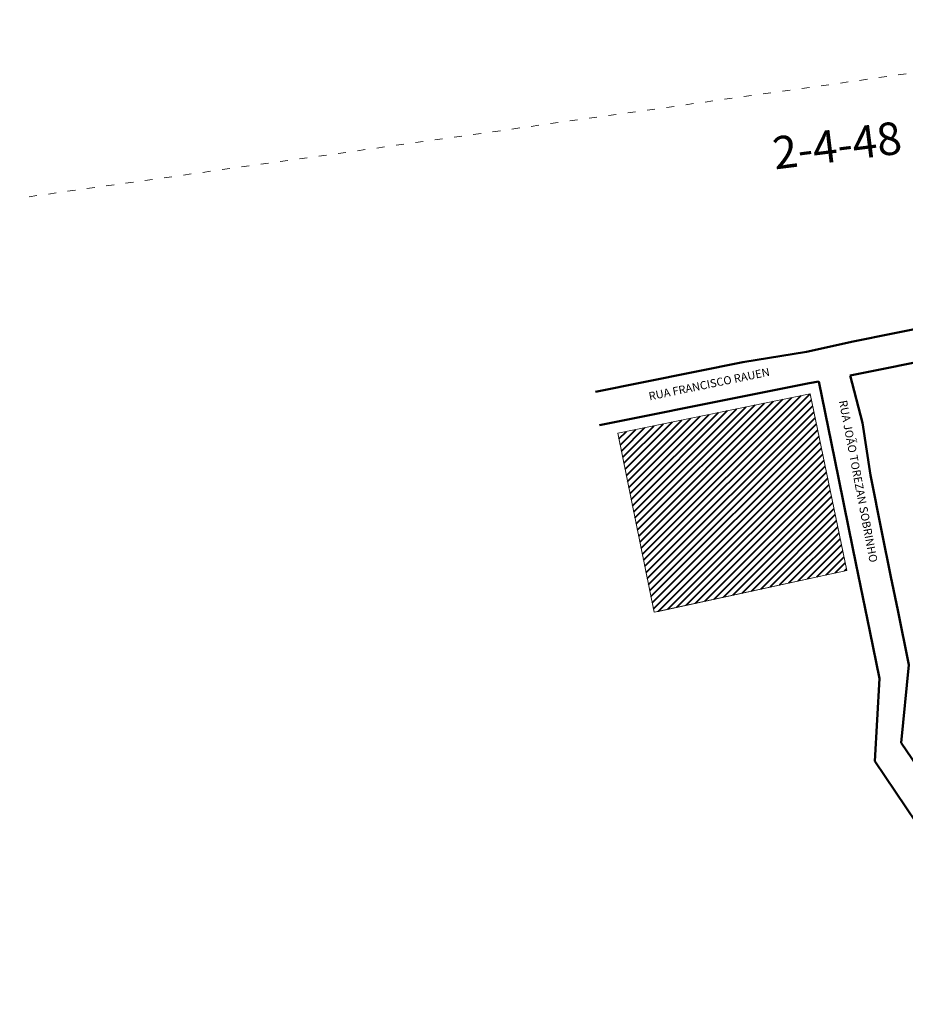
# Model space of a CAD drawing. Extents: x -381 to 6358, y 19 to 2829.
# Drawn here: x 4986 to 5259, y 488 to 792 of the extents above; entities that cross this region are included whole.
import ezdxf

# ---------------------------------------------------------------- set-up
doc = ezdxf.new("R2010")
doc.units = 0
doc.header["$LTSCALE"] = 0.2
doc.linetypes.add('ACAD_ISO03W100', pattern=[30, 12, -18])
doc.linetypes.add('CONTINUO', pattern=[0])
for name, color, linetype, lineweight in [('01', 1, 'Continuous', 40), ('Layer1', 1, 'Continuous', 5), ('RUAS', 6, 'CONTINUO', 50), ('Textos', 7, 'Continuous', 25)]:
    doc.layers.add(name, color=color, linetype=linetype, lineweight=lineweight)
doc.styles.get("Standard").update_dxf_attribs({"font": 'CALIBRI.TTF'})

msp = doc.modelspace()

# ---------------------------------------------------------------- hatches: boundary and pattern name
at = {"layer": '01'}
h = msp.add_hatch(dxfattribs=at)
h.set_pattern_fill('LINE', color=256, scale=0.5, angle=45, style=0)
h.paths.add_polyline_path([(5229.40637, 676.42879), (5170.20637, 664.27879), (5181.38514, 609.20727), (5240.66271, 622.03661)])

# ---------------------------------------------------------------- linework, layer by layer
at = {"layer": 'Layer1', "linetype": 'CONTINUO'}
for points, elevation in [([(5170.20637, 664.27879), (5229.40637, 676.42879), (5240.66271, 622.03661)], 1046.04), ([(5170.20637, 664.27879), (5181.38514, 609.20727)], 1046.04), ([(5240.66271, 622.03661), (5181.38514, 609.20727)], 1046.04), ([(5240.66271, 622.03661), (5182.22118, 609.27165)], 1048.29427)]:
    msp.add_lwpolyline(points, dxfattribs=dict(at, elevation=elevation))
at = {"layer": 'RUAS', "color": 6, "linetype": 'CONTINUO'}
for points in [[(5299.92346, 703.87428, 1042.79216), (5267.02817, 697.39005, 1042.79216), (5242.61623, 692.48257, 1042.79216), (5228.2978, 689.30022, 1042.79216), (5208.71732, 686.08749, 1042.79216), (5163.37224, 677.04123, 1042.79216)], [(5241.68718, 682.04707, 1045.76479), (5244.23138, 682.53275, 1045.76479), (5268.19906, 687.37283, 1045.76479), (5302.79548, 694.23129, 1045.76479)], [(5241.68718, 682.04707, 1045.82782), (5245.51627, 667.44898, 1045.82782), (5247.89746, 651.31778, 1045.82782), (5251.46025, 633.85071, 1045.82782), (5254.19358, 620.09545, 1045.82782), (5256.29818, 609.75174, 1045.82782), (5259.69804, 592.93147, 1045.82782), (5257.37195, 569.0062, 1045.82782), (5272.20706, 547.1487, 1045.82782), (5286.93851, 525.48308, 1045.82782), (5302.78508, 501.91704, 1045.82782)], [(5164.60388, 666.73155, 1045.76479), (5209.63858, 675.75669, 1045.76479), (5229.06071, 679.63671, 1045.76479), (5232.01172, 680.20005, 1045.76479)], [(5232.01172, 680.20005, 1045.94541), (5235.90226, 661.09315, 1045.94541), (5238.07687, 650.56204, 1045.94541), (5241.25332, 634.83742, 1045.94541), (5243.46179, 624.28284, 1045.94541), (5247.75823, 603.37519, 1045.94541), (5250.75626, 588.79533, 1045.94541)], [(5250.75626, 588.79533, 1045.94541), (5249.30228, 563.32779, 1045.94541), (5265.16861, 539.75955, 1045.94541), (5290.21823, 502.58912, 1045.94541), (5299.70321, 488.49292, 1045.94541)]]:
    msp.add_polyline3d(points, dxfattribs=at)
at = {"layer": 'Textos', "color": 7, "linetype": 'ACAD_ISO03W100', "lineweight": 5, "elevation": 1047.73566}
msp.add_lwpolyline([(5621.32201, 825.65981), (4986.23173, 736.6456)], dxfattribs=at)

# ---------------------------------------------------------------- texts
at = {"layer": 'Textos', "insert": (5237.81676, 751.57576, -1054.45717), "char_height": 10, "width": 30.347806, "attachment_point": 5, "rotation": 7.1991248}
msp.add_mtext('2-4-48', dxfattribs=at)
at = {"layer": 'Textos', "char_height": 2.5, "attachment_point": 5}
for s, insert, rotation in [('RUA FRANCISCO RAUEN', (5198.37187, 679.07986), 11.663153), ('RUA JOÃO TOREZAN SOBRINHO', (5243.87014, 649.40868), 280.7753674)]:
    msp.add_mtext(s, dxfattribs=dict(at, insert=insert, rotation=rotation))

doc.saveas('drawing.dxf')
